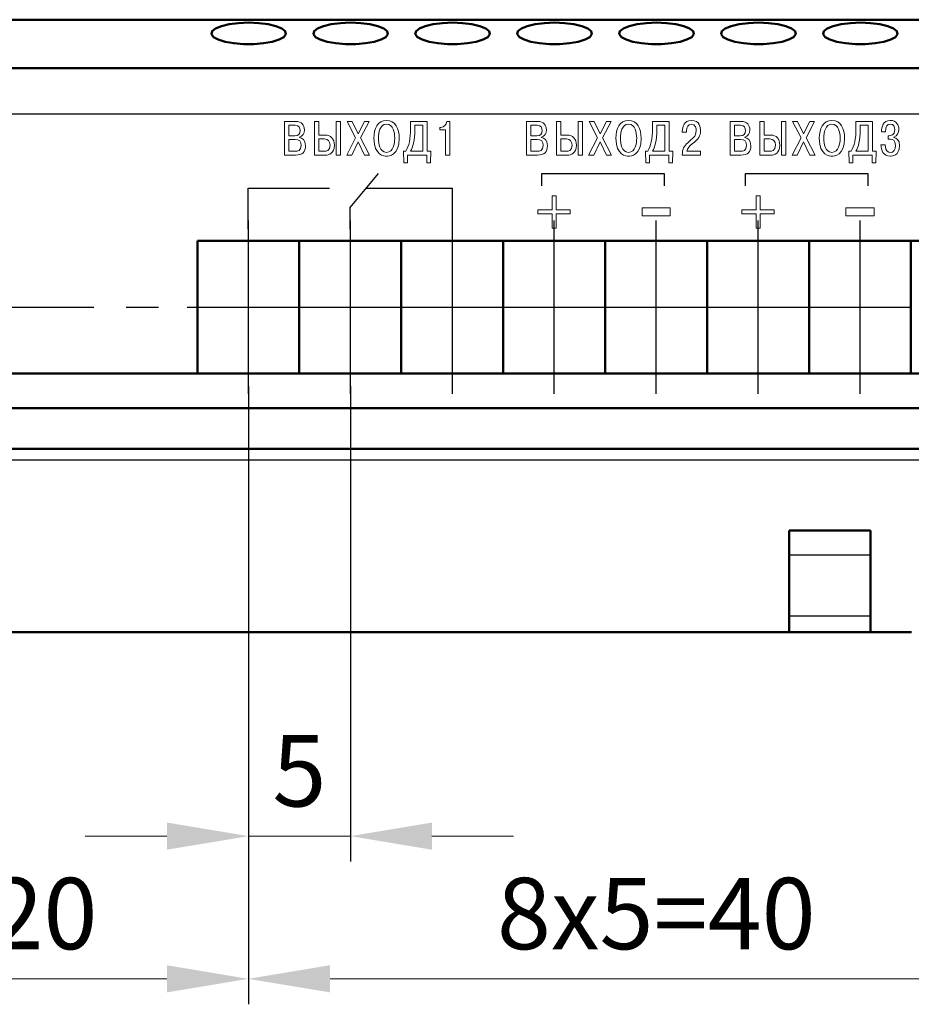
# Model space of a CAD drawing. Units: millimetres. Extents: x -174 to 420, y 0 to 420.
# Drawn here: x -84 to -40, y 293 to 341 of the extents above; entities that cross this region are included whole.
import ezdxf
from ezdxf.lldxf.tags import DXFTag

# ---------------------------------------------------------------- set-up
doc = ezdxf.new("R2010")
doc.units = ezdxf.units.MM
doc.linetypes.add('осевая2', pattern=[28.575, 19.05, -3.175, 3.175, -3.175])
doc.layers.add('axis', color=1, linetype='осевая2')
doc.layers.add('text', color=7, linetype='Continuous')
for name, color, linetype, lineweight in [('help', 4, 'New Line1', 15), ('main', 5, 'Continuous', 50), ('size', 7, 'Continuous', 13)]:
    doc.layers.add(name, color=color, linetype=linetype, lineweight=lineweight)
doc.styles.add('GOST', font='GOST.shx', dxfattribs={"width": 0.8, "oblique": 15, "height": 3.5})
tags = doc.linetypes.add('New Line1', pattern=[0.8, 0.5, -0.3]).pattern_tags.tags
tags[6:7] = [DXFTag(74, 4), DXFTag(75, 0), DXFTag(340, '0'), DXFTag(46, 1.0), DXFTag(50, 0.0), DXFTag(44, 0.0), DXFTag(45, 0.0)]
tags[4:5] = [DXFTag(74, 4), DXFTag(75, 0), DXFTag(340, '0'), DXFTag(46, 1.0), DXFTag(50, 0.0), DXFTag(44, 0.0), DXFTag(45, 0.0)]
doc.dimstyles.new('ISO-25', dxfattribs={"dimtxt": 3.5, "dimasz": 4, "dimexe": 1.25, "dimexo": 0.625, "dimgap": 1, "dimtad": 1, "dimdec": 1, "dimrnd": 0.5, "dimtxsty": 'GOST', "dimcen": 2.5, "dimclrd": 256, "dimclre": 256, "dimclrt": 256, "dimadec": 0, "dimazin": 2, "dimtfac": 1, "dimtdec": 1, "dimtmove": 0, "dimatfit": 1, "dimfxl": 1, "dimlwd": -1, "dimarcsym": 0})

# ---------------------------------------------------------------- blocks, each defined once
blk = doc.blocks.new('*D7')
at = {"layer": 'Defpoints', "color": 0}
for p in [(-72.738, 323.962), (-32.738, 322.962), (-72.738, 294.262)]:
    blk.add_point(p, dxfattribs=at)
at = {"layer": 'size', "lineweight": -2, "ltscale": 5}
for p, q in [((-72.738, 323.337), (-72.738, 293.012)), ((-32.738, 322.337), (-32.738, 293.012))]:
    blk.add_line(p, q, dxfattribs=at)
at = {"layer": 'size', "ltscale": 5}
blk.add_line((-36.738, 294.262), (-68.738, 294.262), dxfattribs=at)
at = {"layer": 'size'}
for points in [[(-68.738, 294.929), (-68.738, 293.596), (-72.738, 294.262)], [(-36.738, 293.596), (-36.738, 294.929), (-32.738, 294.262)]]:
    blk.add_solid(points, dxfattribs=at)
at = {"layer": 'size', "ltscale": 100, "insert": (-52.738, 297.012), "char_height": 3.5, "attachment_point": 5, "style": 'GOST'}
blk.add_mtext('8х5=40', dxfattribs=at)
blk = doc.blocks.new('*D15')
at = {"layer": 'Defpoints', "color": 0}
for p in [(-72.738, 323.962), (-67.738, 323.962), (-67.738, 301.262)]:
    blk.add_point(p, dxfattribs=at)
at = {"layer": 'size', "lineweight": -2, "ltscale": 5}
for p, q in [((-72.738, 323.337), (-72.738, 300.012)), ((-67.738, 323.337), (-67.738, 300.012))]:
    blk.add_line(p, q, dxfattribs=at)
at = {"layer": 'size', "ltscale": 5}
for p, q in [((-76.738, 301.262), (-80.738, 301.262)), ((-72.738, 301.262), (-67.738, 301.262)), ((-63.738, 301.262), (-59.738, 301.262))]:
    blk.add_line(p, q, dxfattribs=at)
at = {"layer": 'size'}
for points in [[(-76.738, 300.596), (-76.738, 301.929), (-72.738, 301.262)], [(-63.738, 301.929), (-63.738, 300.596), (-67.738, 301.262)]]:
    blk.add_solid(points, dxfattribs=at)
at = {"layer": 'size', "ltscale": 100, "insert": (-70.238, 304.012), "char_height": 3.5, "attachment_point": 5, "style": 'GOST'}
blk.add_mtext('5', dxfattribs=at)
blk = doc.blocks.new('*D61')
at = {"layer": 'Defpoints', "color": 0}
for p in [(-72.738, 323.962), (-92.843, 322.962), (-72.738, 294.262)]:
    blk.add_point(p, dxfattribs=at)
at = {"layer": 'size', "lineweight": -2, "ltscale": 0.4}
for p, q in [((-72.738, 323.337), (-72.738, 293.012)), ((-92.843, 322.337), (-92.843, 293.012))]:
    blk.add_line(p, q, dxfattribs=at)
at = {"layer": 'size', "ltscale": 0.4}
blk.add_line((-88.843, 294.262), (-76.738, 294.262), dxfattribs=at)
at = {"layer": 'size'}
for points in [[(-88.843, 294.929), (-88.843, 293.596), (-92.843, 294.262)], [(-76.738, 293.596), (-76.738, 294.929), (-72.738, 294.262)]]:
    blk.add_solid(points, dxfattribs=at)
at = {"layer": 'size', "ltscale": 100, "insert": (-82.791, 297.013), "char_height": 3.5, "attachment_point": 5, "style": 'GOST'}
blk.add_mtext('20', dxfattribs=at)

msp = doc.modelspace()

# ---------------------------------------------------------------- linework, layer by layer
at = {"layer": 'axis', "ltscale": 5}
for p, q in [((-72.738, 322.962), (-72.738, 331.462)), ((-67.738, 322.962), (-67.738, 331.462)), ((-62.738, 322.962), (-62.738, 331.462)), ((-57.738, 322.962), (-57.738, 331.462)), ((-52.738, 322.962), (-52.738, 331.462)), ((-47.738, 322.962), (-47.738, 331.462)), ((-42.738, 322.962), (-42.738, 331.462)), ((-70.249, 327.212), (-65.249, 327.212)), ((-65.238, 327.212), (-60.238, 327.212)), ((-60.238, 327.212), (-55.238, 327.212)), ((-55.238, 327.212), (-50.238, 327.212)), ((-50.238, 327.212), (-45.238, 327.212)), ((-45.238, 327.212), (-40.238, 327.212))]:
    msp.add_line(p, q, dxfattribs=at)
at = {"layer": 'axis', "ltscale": 0.5}
msp.add_line((-89.843, 327.212), (-75.738, 327.212), dxfattribs=at)
at = {"layer": 'axis'}
msp.add_line((-75.738, 327.212), (-70.249, 327.212), dxfattribs=at)
at = {"layer": 'help', "color": 4, "lineweight": 25, "ltscale": 7}
for p, q in [((-106.728, 336.694), (36.272, 336.694)), ((36.272, 319.709), (-106.728, 319.709))]:
    msp.add_line(p, q, dxfattribs=at)
at = {"layer": 'main'}
for p, q in [((-113.728, 341.312), (43.272, 341.312)), ((-113.728, 338.942), (43.272, 338.942)), ((-75.228, 330.462), (-75.228, 323.962)), ((-30.249, 330.462), (-75.228, 330.462)), ((-70.249, 330.462), (-70.249, 323.962)), ((-65.249, 330.462), (-65.249, 323.962)), ((-60.249, 330.462), (-60.249, 323.962)), ((-55.249, 330.462), (-55.249, 327.262)), ((-50.249, 330.462), (-50.249, 327.262)), ((-45.249, 330.462), (-45.249, 327.262)), ((-40.249, 330.462), (-40.249, 327.262)), ((-55.249, 329.64), (-55.249, 323.962)), ((-50.249, 329.64), (-50.249, 323.962)), ((-45.249, 329.64), (-45.249, 323.962)), ((-40.249, 329.64), (-40.249, 323.962)), ((39.708, 323.962), (-110.292, 323.962)), ((-110.292, 322.262), (39.708, 322.262)), ((43.272, 320.262), (-113.728, 320.262)), ((-42.228, 316.262), (-46.228, 316.262)), ((-46.228, 316.262), (-46.228, 311.262)), ((-42.228, 311.262), (-42.228, 316.262)), ((-46.228, 311.262), (-113.728, 311.262)), ((-42.228, 311.262), (-46.228, 311.262)), ((-40.228, 311.262), (-42.228, 311.262))]:
    msp.add_line(p, q, dxfattribs=at)
at = {"layer": 'main', "linetype": 'New Line1', "lineweight": 25, "ltscale": 5}
for p, q in [((-46.228, 315.062), (-42.228, 315.062)), ((-46.228, 312.062), (-42.228, 312.062))]:
    msp.add_line(p, q, dxfattribs=at)
at = {"layer": 'main', "flags": 128}
for points in [[(-72.728, 341.17), (-72.234, 341.15), (-71.777, 341.093), (-71.39, 341.002), (-71.103, 340.884), (-70.936, 340.748), (-70.902, 340.604), (-71.003, 340.462), (-71.233, 340.334), (-71.573, 340.229), (-71.999, 340.154), (-72.479, 340.115), (-72.977, 340.115), (-73.457, 340.154), (-73.883, 340.229), (-74.223, 340.334), (-74.452, 340.462), (-74.554, 340.604), (-74.52, 340.748), (-74.353, 340.884), (-74.065, 341.002), (-73.679, 341.093), (-73.222, 341.15), (-72.728, 341.17)], [(-67.728, 341.17), (-67.234, 341.15), (-66.777, 341.093), (-66.39, 341.002), (-66.103, 340.884), (-65.936, 340.748), (-65.902, 340.604), (-66.003, 340.462), (-66.233, 340.334), (-66.573, 340.229), (-66.999, 340.154), (-67.479, 340.115), (-67.977, 340.115), (-68.457, 340.154), (-68.883, 340.229), (-69.223, 340.334), (-69.452, 340.462), (-69.554, 340.604), (-69.52, 340.748), (-69.353, 340.884), (-69.065, 341.002), (-68.679, 341.093), (-68.222, 341.15), (-67.728, 341.17)], [(-62.728, 341.17), (-62.234, 341.15), (-61.777, 341.093), (-61.39, 341.002), (-61.103, 340.884), (-60.936, 340.748), (-60.902, 340.604), (-61.003, 340.462), (-61.233, 340.334), (-61.573, 340.229), (-61.999, 340.154), (-62.479, 340.115), (-62.977, 340.115), (-63.457, 340.154), (-63.883, 340.229), (-64.223, 340.334), (-64.452, 340.462), (-64.554, 340.604), (-64.52, 340.748), (-64.353, 340.884), (-64.065, 341.002), (-63.679, 341.093), (-63.222, 341.15), (-62.728, 341.17)], [(-57.728, 341.17), (-57.234, 341.15), (-56.777, 341.093), (-56.39, 341.002), (-56.103, 340.884), (-55.936, 340.748), (-55.902, 340.604), (-56.003, 340.462), (-56.233, 340.334), (-56.573, 340.229), (-56.999, 340.154), (-57.479, 340.115), (-57.977, 340.115), (-58.457, 340.154), (-58.883, 340.229), (-59.223, 340.334), (-59.452, 340.462), (-59.554, 340.604), (-59.52, 340.748), (-59.353, 340.884), (-59.065, 341.002), (-58.679, 341.093), (-58.222, 341.15), (-57.728, 341.17)], [(-52.728, 341.17), (-52.234, 341.15), (-51.777, 341.093), (-51.39, 341.002), (-51.103, 340.884), (-50.936, 340.748), (-50.902, 340.604), (-51.003, 340.462), (-51.233, 340.334), (-51.573, 340.229), (-51.999, 340.154), (-52.479, 340.115), (-52.977, 340.115), (-53.457, 340.154), (-53.883, 340.229), (-54.223, 340.334), (-54.452, 340.462), (-54.554, 340.604), (-54.52, 340.748), (-54.353, 340.884), (-54.065, 341.002), (-53.679, 341.093), (-53.222, 341.15), (-52.728, 341.17)], [(-47.728, 341.17), (-47.234, 341.15), (-46.777, 341.093), (-46.39, 341.002), (-46.103, 340.884), (-45.936, 340.748), (-45.902, 340.604), (-46.003, 340.462), (-46.233, 340.334), (-46.573, 340.229), (-46.999, 340.154), (-47.479, 340.115), (-47.977, 340.115), (-48.457, 340.154), (-48.883, 340.229), (-49.223, 340.334), (-49.452, 340.462), (-49.554, 340.604), (-49.52, 340.748), (-49.353, 340.884), (-49.065, 341.002), (-48.679, 341.093), (-48.222, 341.15), (-47.728, 341.17)], [(-42.728, 341.17), (-42.234, 341.15), (-41.777, 341.093), (-41.39, 341.002), (-41.103, 340.884), (-40.936, 340.748), (-40.902, 340.604), (-41.003, 340.462), (-41.233, 340.334), (-41.573, 340.229), (-41.999, 340.154), (-42.479, 340.115), (-42.977, 340.115), (-43.457, 340.154), (-43.883, 340.229), (-44.223, 340.334), (-44.452, 340.462), (-44.554, 340.604), (-44.52, 340.748), (-44.353, 340.884), (-44.065, 341.002), (-43.679, 341.093), (-43.222, 341.15), (-42.728, 341.17)]]:
    msp.add_lwpolyline(points, dxfattribs=at)
at = {"layer": 'text', "color": 7, "lineweight": 9}
for points, knots in [([(-70.962, 336.323), (-70.962, 336.323), (-70.962, 334.668), (-70.962, 334.668), (-70.962, 334.668), (-70.962, 334.668), (-70.432, 334.668), (-70.432, 334.668), (-70.432, 334.668), (-70.092, 334.668), (-69.94, 334.836), (-69.94, 335.129), (-69.94, 335.129), (-69.94, 335.425), (-70.12, 335.517), (-70.238, 335.538), (-70.238, 335.538), (-70.238, 335.538), (-70.238, 335.55), (-70.238, 335.55), (-70.238, 335.55), (-70.08, 335.59), (-69.992, 335.739), (-69.992, 335.902), (-69.992, 335.902), (-69.992, 336.15), (-70.127, 336.323), (-70.413, 336.323), (-70.413, 336.323), (-70.413, 336.323), (-70.962, 336.323), (-70.962, 336.323)], [0, 0, 0, 0, 0.111111, 0.111111, 0.111111, 0.111111, 0.222222, 0.222222, 0.222222, 0.222222, 0.333333, 0.333333, 0.333333, 0.333333, 0.444444, 0.444444, 0.444444, 0.444444, 0.555556, 0.555556, 0.555556, 0.555556, 0.666667, 0.666667, 0.666667, 0.666667, 0.777778, 0.777778, 0.777778, 0.777778, 1, 1, 1, 1]), ([(-69.29, 336.323), (-69.29, 336.323), (-69.5, 336.323), (-69.5, 336.323), (-69.5, 336.323), (-69.5, 336.323), (-69.5, 334.668), (-69.5, 334.668), (-69.5, 334.668), (-69.5, 334.668), (-68.971, 334.668), (-68.971, 334.668), (-68.971, 334.668), (-68.779, 334.668), (-68.524, 334.751), (-68.524, 335.153), (-68.524, 335.153), (-68.524, 335.467), (-68.692, 335.649), (-68.971, 335.649), (-68.971, 335.649), (-68.971, 335.649), (-69.29, 335.649), (-69.29, 335.649), (-69.29, 335.649), (-69.29, 335.649), (-69.29, 336.323), (-69.29, 336.323)], [0, 0, 0, 0, 0.125, 0.125, 0.125, 0.125, 0.25, 0.25, 0.25, 0.25, 0.375, 0.375, 0.375, 0.375, 0.5, 0.5, 0.5, 0.5, 0.625, 0.625, 0.625, 0.625, 0.75, 0.75, 0.75, 0.75, 1, 1, 1, 1]), ([(-68.434, 336.323), (-68.434, 336.323), (-68.434, 334.668), (-68.434, 334.668), (-68.434, 334.668), (-68.434, 334.668), (-68.224, 334.668), (-68.224, 334.668), (-68.224, 334.668), (-68.224, 334.668), (-68.224, 336.323), (-68.224, 336.323), (-68.224, 336.323), (-68.224, 336.323), (-68.434, 336.323), (-68.434, 336.323)], [0, 0, 0, 0, 0.2, 0.2, 0.2, 0.2, 0.4, 0.4, 0.4, 0.4, 0.6, 0.6, 0.6, 0.6, 1, 1, 1, 1]), ([(-67.354, 335.711), (-67.354, 335.711), (-67.651, 336.323), (-67.651, 336.323), (-67.651, 336.323), (-67.651, 336.323), (-67.9, 336.323), (-67.9, 336.323), (-67.9, 336.323), (-67.9, 336.323), (-67.481, 335.514), (-67.481, 335.514), (-67.481, 335.514), (-67.481, 335.514), (-67.921, 334.668), (-67.921, 334.668), (-67.921, 334.668), (-67.921, 334.668), (-67.668, 334.668), (-67.668, 334.668), (-67.668, 334.668), (-67.668, 334.668), (-67.356, 335.318), (-67.356, 335.318), (-67.356, 335.318), (-67.356, 335.318), (-67.046, 334.668), (-67.046, 334.668), (-67.046, 334.668), (-67.046, 334.668), (-66.794, 334.668), (-66.794, 334.668), (-66.794, 334.668), (-66.794, 334.668), (-67.235, 335.519), (-67.235, 335.519), (-67.235, 335.519), (-67.235, 335.519), (-66.822, 336.323), (-66.822, 336.323), (-66.822, 336.323), (-66.822, 336.323), (-67.051, 336.323), (-67.051, 336.323), (-67.051, 336.323), (-67.051, 336.323), (-67.354, 335.711), (-67.354, 335.711)], [0, 0, 0, 0, 0.076923, 0.076923, 0.076923, 0.076923, 0.153846, 0.153846, 0.153846, 0.153846, 0.230769, 0.230769, 0.230769, 0.230769, 0.307692, 0.307692, 0.307692, 0.307692, 0.384615, 0.384615, 0.384615, 0.384615, 0.461538, 0.461538, 0.461538, 0.461538, 0.538462, 0.538462, 0.538462, 0.538462, 0.615385, 0.615385, 0.615385, 0.615385, 0.692308, 0.692308, 0.692308, 0.692308, 0.769231, 0.769231, 0.769231, 0.769231, 0.846154, 0.846154, 0.846154, 0.846154, 1, 1, 1, 1]), ([(-66.585, 335.496), (-66.585, 334.635), (-66.065, 334.618), (-65.966, 334.618), (-65.966, 334.618), (-65.866, 334.618), (-65.346, 334.635), (-65.346, 335.496), (-65.346, 335.496), (-65.346, 335.963), (-65.526, 336.372), (-65.966, 336.372), (-65.966, 336.372), (-66.405, 336.372), (-66.585, 335.963), (-66.585, 335.496)], [0, 0, 0, 0, 0.2, 0.2, 0.2, 0.2, 0.4, 0.4, 0.4, 0.4, 0.6, 0.6, 0.6, 0.6, 1, 1, 1, 1]), ([(-66.365, 335.496), (-66.365, 335.784), (-66.29, 336.186), (-65.966, 336.186), (-65.966, 336.186), (-65.642, 336.186), (-65.566, 335.784), (-65.566, 335.496), (-65.566, 335.496), (-65.566, 335.233), (-65.628, 334.805), (-65.966, 334.805), (-65.966, 334.805), (-66.304, 334.805), (-66.365, 335.233), (-66.365, 335.496)], [0, 0, 0, 0, 0.2, 0.2, 0.2, 0.2, 0.4, 0.4, 0.4, 0.4, 0.6, 0.6, 0.6, 0.6, 1, 1, 1, 1]), ([(-65.138, 334.855), (-65.138, 334.855), (-65.124, 334.294), (-65.124, 334.294), (-65.124, 334.294), (-65.124, 334.294), (-64.935, 334.294), (-64.935, 334.294), (-64.935, 334.294), (-64.935, 334.294), (-64.935, 334.668), (-64.935, 334.668), (-64.935, 334.668), (-64.935, 334.668), (-63.996, 334.668), (-63.996, 334.668), (-63.996, 334.668), (-63.996, 334.668), (-63.996, 334.294), (-63.996, 334.294), (-63.996, 334.294), (-63.996, 334.294), (-63.807, 334.294), (-63.807, 334.294), (-63.807, 334.294), (-63.807, 334.294), (-63.793, 334.855), (-63.793, 334.855), (-63.793, 334.855), (-63.793, 334.855), (-63.975, 334.855), (-63.975, 334.855), (-63.975, 334.855), (-63.975, 334.855), (-63.975, 336.323), (-63.975, 336.323), (-63.975, 336.323), (-63.975, 336.323), (-64.786, 336.323), (-64.786, 336.323), (-64.786, 336.323), (-64.786, 336.323), (-64.786, 335.982), (-64.786, 335.982), (-64.786, 335.982), (-64.786, 335.46), (-64.871, 335.129), (-65.02, 334.855), (-65.02, 334.855), (-65.02, 334.855), (-65.138, 334.855), (-65.138, 334.855)], [0, 0, 0, 0, 0.071429, 0.071429, 0.071429, 0.071429, 0.142857, 0.142857, 0.142857, 0.142857, 0.214286, 0.214286, 0.214286, 0.214286, 0.285714, 0.285714, 0.285714, 0.285714, 0.357143, 0.357143, 0.357143, 0.357143, 0.428571, 0.428571, 0.428571, 0.428571, 0.5, 0.5, 0.5, 0.5, 0.571429, 0.571429, 0.571429, 0.571429, 0.642857, 0.642857, 0.642857, 0.642857, 0.714286, 0.714286, 0.714286, 0.714286, 0.785714, 0.785714, 0.785714, 0.785714, 0.857143, 0.857143, 0.857143, 0.857143, 1, 1, 1, 1]), ([(-63.355, 335.911), (-63.355, 335.911), (-63.067, 335.911), (-63.067, 335.911), (-63.067, 335.911), (-63.067, 335.911), (-63.067, 334.668), (-63.067, 334.668), (-63.067, 334.668), (-63.067, 334.668), (-62.857, 334.668), (-62.857, 334.668), (-62.857, 334.668), (-62.857, 334.668), (-62.857, 336.323), (-62.857, 336.323), (-62.857, 336.323), (-62.857, 336.323), (-63.017, 336.323), (-63.017, 336.323), (-63.017, 336.323), (-63.032, 336.162), (-63.143, 336.027), (-63.296, 336.027), (-63.296, 336.027), (-63.296, 336.027), (-63.355, 336.027), (-63.355, 336.027), (-63.355, 336.027), (-63.355, 336.027), (-63.355, 335.911), (-63.355, 335.911)], [0, 0, 0, 0, 0.111111, 0.111111, 0.111111, 0.111111, 0.222222, 0.222222, 0.222222, 0.222222, 0.333333, 0.333333, 0.333333, 0.333333, 0.444444, 0.444444, 0.444444, 0.444444, 0.555556, 0.555556, 0.555556, 0.555556, 0.666667, 0.666667, 0.666667, 0.666667, 0.777778, 0.777778, 0.777778, 0.777778, 1, 1, 1, 1]), ([(-59.096, 336.323), (-59.096, 336.323), (-59.096, 334.668), (-59.096, 334.668), (-59.096, 334.668), (-59.096, 334.668), (-58.566, 334.668), (-58.566, 334.668), (-58.566, 334.668), (-58.226, 334.668), (-58.074, 334.836), (-58.074, 335.129), (-58.074, 335.129), (-58.074, 335.425), (-58.254, 335.517), (-58.372, 335.538), (-58.372, 335.538), (-58.372, 335.538), (-58.372, 335.55), (-58.372, 335.55), (-58.372, 335.55), (-58.214, 335.59), (-58.126, 335.739), (-58.126, 335.902), (-58.126, 335.902), (-58.126, 336.15), (-58.261, 336.323), (-58.547, 336.323), (-58.547, 336.323), (-58.547, 336.323), (-59.096, 336.323), (-59.096, 336.323)], [0, 0, 0, 0, 0.111111, 0.111111, 0.111111, 0.111111, 0.222222, 0.222222, 0.222222, 0.222222, 0.333333, 0.333333, 0.333333, 0.333333, 0.444444, 0.444444, 0.444444, 0.444444, 0.555556, 0.555556, 0.555556, 0.555556, 0.666667, 0.666667, 0.666667, 0.666667, 0.777778, 0.777778, 0.777778, 0.777778, 1, 1, 1, 1]), ([(-57.424, 336.323), (-57.424, 336.323), (-57.634, 336.323), (-57.634, 336.323), (-57.634, 336.323), (-57.634, 336.323), (-57.634, 334.668), (-57.634, 334.668), (-57.634, 334.668), (-57.634, 334.668), (-57.105, 334.668), (-57.105, 334.668), (-57.105, 334.668), (-56.913, 334.668), (-56.658, 334.751), (-56.658, 335.153), (-56.658, 335.153), (-56.658, 335.467), (-56.826, 335.649), (-57.105, 335.649), (-57.105, 335.649), (-57.105, 335.649), (-57.424, 335.649), (-57.424, 335.649), (-57.424, 335.649), (-57.424, 335.649), (-57.424, 336.323), (-57.424, 336.323)], [0, 0, 0, 0, 0.125, 0.125, 0.125, 0.125, 0.25, 0.25, 0.25, 0.25, 0.375, 0.375, 0.375, 0.375, 0.5, 0.5, 0.5, 0.5, 0.625, 0.625, 0.625, 0.625, 0.75, 0.75, 0.75, 0.75, 1, 1, 1, 1]), ([(-56.568, 336.323), (-56.568, 336.323), (-56.568, 334.668), (-56.568, 334.668), (-56.568, 334.668), (-56.568, 334.668), (-56.358, 334.668), (-56.358, 334.668), (-56.358, 334.668), (-56.358, 334.668), (-56.358, 336.323), (-56.358, 336.323), (-56.358, 336.323), (-56.358, 336.323), (-56.568, 336.323), (-56.568, 336.323)], [0, 0, 0, 0, 0.2, 0.2, 0.2, 0.2, 0.4, 0.4, 0.4, 0.4, 0.6, 0.6, 0.6, 0.6, 1, 1, 1, 1]), ([(-55.488, 335.711), (-55.488, 335.711), (-55.785, 336.323), (-55.785, 336.323), (-55.785, 336.323), (-55.785, 336.323), (-56.034, 336.323), (-56.034, 336.323), (-56.034, 336.323), (-56.034, 336.323), (-55.615, 335.514), (-55.615, 335.514), (-55.615, 335.514), (-55.615, 335.514), (-56.055, 334.668), (-56.055, 334.668), (-56.055, 334.668), (-56.055, 334.668), (-55.802, 334.668), (-55.802, 334.668), (-55.802, 334.668), (-55.802, 334.668), (-55.49, 335.318), (-55.49, 335.318), (-55.49, 335.318), (-55.49, 335.318), (-55.18, 334.668), (-55.18, 334.668), (-55.18, 334.668), (-55.18, 334.668), (-54.928, 334.668), (-54.928, 334.668), (-54.928, 334.668), (-54.928, 334.668), (-55.369, 335.519), (-55.369, 335.519), (-55.369, 335.519), (-55.369, 335.519), (-54.956, 336.323), (-54.956, 336.323), (-54.956, 336.323), (-54.956, 336.323), (-55.185, 336.323), (-55.185, 336.323), (-55.185, 336.323), (-55.185, 336.323), (-55.488, 335.711), (-55.488, 335.711)], [0, 0, 0, 0, 0.076923, 0.076923, 0.076923, 0.076923, 0.153846, 0.153846, 0.153846, 0.153846, 0.230769, 0.230769, 0.230769, 0.230769, 0.307692, 0.307692, 0.307692, 0.307692, 0.384615, 0.384615, 0.384615, 0.384615, 0.461538, 0.461538, 0.461538, 0.461538, 0.538462, 0.538462, 0.538462, 0.538462, 0.615385, 0.615385, 0.615385, 0.615385, 0.692308, 0.692308, 0.692308, 0.692308, 0.769231, 0.769231, 0.769231, 0.769231, 0.846154, 0.846154, 0.846154, 0.846154, 1, 1, 1, 1]), ([(-54.719, 335.496), (-54.719, 334.635), (-54.199, 334.618), (-54.1, 334.618), (-54.1, 334.618), (-54, 334.618), (-53.48, 334.635), (-53.48, 335.496), (-53.48, 335.496), (-53.48, 335.963), (-53.66, 336.372), (-54.1, 336.372), (-54.1, 336.372), (-54.539, 336.372), (-54.719, 335.963), (-54.719, 335.496)], [0, 0, 0, 0, 0.2, 0.2, 0.2, 0.2, 0.4, 0.4, 0.4, 0.4, 0.6, 0.6, 0.6, 0.6, 1, 1, 1, 1]), ([(-54.499, 335.496), (-54.499, 335.784), (-54.424, 336.186), (-54.1, 336.186), (-54.1, 336.186), (-53.776, 336.186), (-53.7, 335.784), (-53.7, 335.496), (-53.7, 335.496), (-53.7, 335.233), (-53.762, 334.805), (-54.1, 334.805), (-54.1, 334.805), (-54.438, 334.805), (-54.499, 335.233), (-54.499, 335.496)], [0, 0, 0, 0, 0.2, 0.2, 0.2, 0.2, 0.4, 0.4, 0.4, 0.4, 0.6, 0.6, 0.6, 0.6, 1, 1, 1, 1]), ([(-53.272, 334.855), (-53.272, 334.855), (-53.258, 334.294), (-53.258, 334.294), (-53.258, 334.294), (-53.258, 334.294), (-53.069, 334.294), (-53.069, 334.294), (-53.069, 334.294), (-53.069, 334.294), (-53.069, 334.668), (-53.069, 334.668), (-53.069, 334.668), (-53.069, 334.668), (-52.13, 334.668), (-52.13, 334.668), (-52.13, 334.668), (-52.13, 334.668), (-52.13, 334.294), (-52.13, 334.294), (-52.13, 334.294), (-52.13, 334.294), (-51.941, 334.294), (-51.941, 334.294), (-51.941, 334.294), (-51.941, 334.294), (-51.927, 334.855), (-51.927, 334.855), (-51.927, 334.855), (-51.927, 334.855), (-52.109, 334.855), (-52.109, 334.855), (-52.109, 334.855), (-52.109, 334.855), (-52.109, 336.323), (-52.109, 336.323), (-52.109, 336.323), (-52.109, 336.323), (-52.92, 336.323), (-52.92, 336.323), (-52.92, 336.323), (-52.92, 336.323), (-52.92, 335.982), (-52.92, 335.982), (-52.92, 335.982), (-52.92, 335.46), (-53.005, 335.129), (-53.154, 334.855), (-53.154, 334.855), (-53.154, 334.855), (-53.272, 334.855), (-53.272, 334.855)], [0, 0, 0, 0, 0.071429, 0.071429, 0.071429, 0.071429, 0.142857, 0.142857, 0.142857, 0.142857, 0.214286, 0.214286, 0.214286, 0.214286, 0.285714, 0.285714, 0.285714, 0.285714, 0.357143, 0.357143, 0.357143, 0.357143, 0.428571, 0.428571, 0.428571, 0.428571, 0.5, 0.5, 0.5, 0.5, 0.571429, 0.571429, 0.571429, 0.571429, 0.642857, 0.642857, 0.642857, 0.642857, 0.714286, 0.714286, 0.714286, 0.714286, 0.785714, 0.785714, 0.785714, 0.785714, 0.857143, 0.857143, 0.857143, 0.857143, 1, 1, 1, 1]), ([(-50.575, 334.855), (-50.575, 334.855), (-51.239, 334.855), (-51.239, 334.855), (-51.239, 334.855), (-51.208, 335.013), (-51.104, 335.115), (-50.981, 335.217), (-50.981, 335.217), (-50.655, 335.488), (-50.57, 335.585), (-50.57, 335.871), (-50.57, 335.871), (-50.57, 335.999), (-50.598, 336.372), (-51.01, 336.372), (-51.01, 336.372), (-51.39, 336.372), (-51.461, 336.039), (-51.461, 335.845), (-51.461, 335.845), (-51.461, 335.845), (-51.461, 335.796), (-51.461, 335.796), (-51.461, 335.796), (-51.461, 335.796), (-51.255, 335.796), (-51.255, 335.796), (-51.255, 335.796), (-51.255, 335.796), (-51.255, 335.867), (-51.255, 335.867), (-51.255, 335.867), (-51.255, 336.025), (-51.184, 336.186), (-51.017, 336.186), (-51.017, 336.186), (-50.804, 336.186), (-50.783, 335.954), (-50.783, 335.869), (-50.783, 335.869), (-50.783, 335.569), (-50.972, 335.491), (-51.194, 335.278), (-51.194, 335.278), (-51.376, 335.103), (-51.463, 334.985), (-51.466, 334.668), (-51.466, 334.668), (-51.466, 334.668), (-50.575, 334.668), (-50.575, 334.668), (-50.575, 334.668), (-50.575, 334.668), (-50.575, 334.855), (-50.575, 334.855)], [0, 0, 0, 0, 0.066667, 0.066667, 0.066667, 0.066667, 0.133333, 0.133333, 0.133333, 0.133333, 0.2, 0.2, 0.2, 0.2, 0.266667, 0.266667, 0.266667, 0.266667, 0.333333, 0.333333, 0.333333, 0.333333, 0.4, 0.4, 0.4, 0.4, 0.466667, 0.466667, 0.466667, 0.466667, 0.533333, 0.533333, 0.533333, 0.533333, 0.6, 0.6, 0.6, 0.6, 0.666667, 0.666667, 0.666667, 0.666667, 0.733333, 0.733333, 0.733333, 0.733333, 0.8, 0.8, 0.8, 0.8, 0.866667, 0.866667, 0.866667, 0.866667, 1, 1, 1, 1]), ([(-49.121, 336.323), (-49.121, 336.323), (-49.121, 334.668), (-49.121, 334.668), (-49.121, 334.668), (-49.121, 334.668), (-48.591, 334.668), (-48.591, 334.668), (-48.591, 334.668), (-48.251, 334.668), (-48.099, 334.836), (-48.099, 335.129), (-48.099, 335.129), (-48.099, 335.425), (-48.279, 335.517), (-48.397, 335.538), (-48.397, 335.538), (-48.397, 335.538), (-48.397, 335.55), (-48.397, 335.55), (-48.397, 335.55), (-48.239, 335.59), (-48.151, 335.739), (-48.151, 335.902), (-48.151, 335.902), (-48.151, 336.15), (-48.286, 336.323), (-48.572, 336.323), (-48.572, 336.323), (-48.572, 336.323), (-49.121, 336.323), (-49.121, 336.323)], [0, 0, 0, 0, 0.111111, 0.111111, 0.111111, 0.111111, 0.222222, 0.222222, 0.222222, 0.222222, 0.333333, 0.333333, 0.333333, 0.333333, 0.444444, 0.444444, 0.444444, 0.444444, 0.555556, 0.555556, 0.555556, 0.555556, 0.666667, 0.666667, 0.666667, 0.666667, 0.777778, 0.777778, 0.777778, 0.777778, 1, 1, 1, 1]), ([(-47.449, 336.323), (-47.449, 336.323), (-47.659, 336.323), (-47.659, 336.323), (-47.659, 336.323), (-47.659, 336.323), (-47.659, 334.668), (-47.659, 334.668), (-47.659, 334.668), (-47.659, 334.668), (-47.13, 334.668), (-47.13, 334.668), (-47.13, 334.668), (-46.938, 334.668), (-46.683, 334.751), (-46.683, 335.153), (-46.683, 335.153), (-46.683, 335.467), (-46.851, 335.649), (-47.13, 335.649), (-47.13, 335.649), (-47.13, 335.649), (-47.449, 335.649), (-47.449, 335.649), (-47.449, 335.649), (-47.449, 335.649), (-47.449, 336.323), (-47.449, 336.323)], [0, 0, 0, 0, 0.125, 0.125, 0.125, 0.125, 0.25, 0.25, 0.25, 0.25, 0.375, 0.375, 0.375, 0.375, 0.5, 0.5, 0.5, 0.5, 0.625, 0.625, 0.625, 0.625, 0.75, 0.75, 0.75, 0.75, 1, 1, 1, 1]), ([(-46.593, 336.323), (-46.593, 336.323), (-46.593, 334.668), (-46.593, 334.668), (-46.593, 334.668), (-46.593, 334.668), (-46.383, 334.668), (-46.383, 334.668), (-46.383, 334.668), (-46.383, 334.668), (-46.383, 336.323), (-46.383, 336.323), (-46.383, 336.323), (-46.383, 336.323), (-46.593, 336.323), (-46.593, 336.323)], [0, 0, 0, 0, 0.2, 0.2, 0.2, 0.2, 0.4, 0.4, 0.4, 0.4, 0.6, 0.6, 0.6, 0.6, 1, 1, 1, 1]), ([(-45.513, 335.711), (-45.513, 335.711), (-45.81, 336.323), (-45.81, 336.323), (-45.81, 336.323), (-45.81, 336.323), (-46.059, 336.323), (-46.059, 336.323), (-46.059, 336.323), (-46.059, 336.323), (-45.64, 335.514), (-45.64, 335.514), (-45.64, 335.514), (-45.64, 335.514), (-46.08, 334.668), (-46.08, 334.668), (-46.08, 334.668), (-46.08, 334.668), (-45.827, 334.668), (-45.827, 334.668), (-45.827, 334.668), (-45.827, 334.668), (-45.515, 335.318), (-45.515, 335.318), (-45.515, 335.318), (-45.515, 335.318), (-45.205, 334.668), (-45.205, 334.668), (-45.205, 334.668), (-45.205, 334.668), (-44.953, 334.668), (-44.953, 334.668), (-44.953, 334.668), (-44.953, 334.668), (-45.394, 335.519), (-45.394, 335.519), (-45.394, 335.519), (-45.394, 335.519), (-44.981, 336.323), (-44.981, 336.323), (-44.981, 336.323), (-44.981, 336.323), (-45.21, 336.323), (-45.21, 336.323), (-45.21, 336.323), (-45.21, 336.323), (-45.513, 335.711), (-45.513, 335.711)], [0, 0, 0, 0, 0.076923, 0.076923, 0.076923, 0.076923, 0.153846, 0.153846, 0.153846, 0.153846, 0.230769, 0.230769, 0.230769, 0.230769, 0.307692, 0.307692, 0.307692, 0.307692, 0.384615, 0.384615, 0.384615, 0.384615, 0.461538, 0.461538, 0.461538, 0.461538, 0.538462, 0.538462, 0.538462, 0.538462, 0.615385, 0.615385, 0.615385, 0.615385, 0.692308, 0.692308, 0.692308, 0.692308, 0.769231, 0.769231, 0.769231, 0.769231, 0.846154, 0.846154, 0.846154, 0.846154, 1, 1, 1, 1]), ([(-44.744, 335.496), (-44.744, 334.635), (-44.224, 334.618), (-44.125, 334.618), (-44.125, 334.618), (-44.025, 334.618), (-43.505, 334.635), (-43.505, 335.496), (-43.505, 335.496), (-43.505, 335.963), (-43.685, 336.372), (-44.125, 336.372), (-44.125, 336.372), (-44.564, 336.372), (-44.744, 335.963), (-44.744, 335.496)], [0, 0, 0, 0, 0.2, 0.2, 0.2, 0.2, 0.4, 0.4, 0.4, 0.4, 0.6, 0.6, 0.6, 0.6, 1, 1, 1, 1]), ([(-44.524, 335.496), (-44.524, 335.784), (-44.449, 336.186), (-44.125, 336.186), (-44.125, 336.186), (-43.801, 336.186), (-43.725, 335.784), (-43.725, 335.496), (-43.725, 335.496), (-43.725, 335.233), (-43.787, 334.805), (-44.125, 334.805), (-44.125, 334.805), (-44.463, 334.805), (-44.524, 335.233), (-44.524, 335.496)], [0, 0, 0, 0, 0.2, 0.2, 0.2, 0.2, 0.4, 0.4, 0.4, 0.4, 0.6, 0.6, 0.6, 0.6, 1, 1, 1, 1]), ([(-43.297, 334.855), (-43.297, 334.855), (-43.283, 334.294), (-43.283, 334.294), (-43.283, 334.294), (-43.283, 334.294), (-43.094, 334.294), (-43.094, 334.294), (-43.094, 334.294), (-43.094, 334.294), (-43.094, 334.668), (-43.094, 334.668), (-43.094, 334.668), (-43.094, 334.668), (-42.155, 334.668), (-42.155, 334.668), (-42.155, 334.668), (-42.155, 334.668), (-42.155, 334.294), (-42.155, 334.294), (-42.155, 334.294), (-42.155, 334.294), (-41.966, 334.294), (-41.966, 334.294), (-41.966, 334.294), (-41.966, 334.294), (-41.952, 334.855), (-41.952, 334.855), (-41.952, 334.855), (-41.952, 334.855), (-42.134, 334.855), (-42.134, 334.855), (-42.134, 334.855), (-42.134, 334.855), (-42.134, 336.323), (-42.134, 336.323), (-42.134, 336.323), (-42.134, 336.323), (-42.945, 336.323), (-42.945, 336.323), (-42.945, 336.323), (-42.945, 336.323), (-42.945, 335.982), (-42.945, 335.982), (-42.945, 335.982), (-42.945, 335.46), (-43.03, 335.129), (-43.179, 334.855), (-43.179, 334.855), (-43.179, 334.855), (-43.297, 334.855), (-43.297, 334.855)], [0, 0, 0, 0, 0.071429, 0.071429, 0.071429, 0.071429, 0.142857, 0.142857, 0.142857, 0.142857, 0.214286, 0.214286, 0.214286, 0.214286, 0.285714, 0.285714, 0.285714, 0.285714, 0.357143, 0.357143, 0.357143, 0.357143, 0.428571, 0.428571, 0.428571, 0.428571, 0.5, 0.5, 0.5, 0.5, 0.571429, 0.571429, 0.571429, 0.571429, 0.642857, 0.642857, 0.642857, 0.642857, 0.714286, 0.714286, 0.714286, 0.714286, 0.785714, 0.785714, 0.785714, 0.785714, 0.857143, 0.857143, 0.857143, 0.857143, 1, 1, 1, 1]), ([(-41.722, 335.172), (-41.715, 334.912), (-41.625, 334.618), (-41.261, 334.618), (-41.261, 334.618), (-41.193, 334.618), (-40.808, 334.63), (-40.808, 335.129), (-40.808, 335.129), (-40.808, 335.422), (-40.973, 335.517), (-41.087, 335.538), (-41.087, 335.538), (-41.087, 335.538), (-41.087, 335.557), (-41.087, 335.557), (-41.087, 335.557), (-40.921, 335.604), (-40.843, 335.763), (-40.843, 335.919), (-40.843, 335.919), (-40.843, 336.138), (-40.949, 336.372), (-41.264, 336.372), (-41.264, 336.372), (-41.623, 336.372), (-41.694, 336.051), (-41.692, 335.819), (-41.692, 335.819), (-41.692, 335.819), (-41.493, 335.819), (-41.493, 335.819), (-41.493, 335.819), (-41.491, 336.103), (-41.406, 336.195), (-41.269, 336.195), (-41.269, 336.195), (-41.091, 336.195), (-41.042, 336.032), (-41.042, 335.909), (-41.042, 335.909), (-41.042, 335.626), (-41.257, 335.623), (-41.318, 335.623), (-41.318, 335.623), (-41.318, 335.623), (-41.368, 335.623), (-41.368, 335.623), (-41.368, 335.623), (-41.368, 335.623), (-41.368, 335.444), (-41.368, 335.444), (-41.368, 335.444), (-41.368, 335.444), (-41.25, 335.444), (-41.25, 335.444), (-41.25, 335.444), (-41.165, 335.444), (-41.009, 335.42), (-41.009, 335.146), (-41.009, 335.146), (-41.009, 334.928), (-41.096, 334.796), (-41.273, 334.796), (-41.273, 334.796), (-41.344, 334.796), (-41.5, 334.829), (-41.519, 335.172), (-41.519, 335.172), (-41.519, 335.172), (-41.722, 335.172), (-41.722, 335.172)], [0, 0, 0, 0, 0.052632, 0.052632, 0.052632, 0.052632, 0.105263, 0.105263, 0.105263, 0.105263, 0.157895, 0.157895, 0.157895, 0.157895, 0.210526, 0.210526, 0.210526, 0.210526, 0.263158, 0.263158, 0.263158, 0.263158, 0.315789, 0.315789, 0.315789, 0.315789, 0.368421, 0.368421, 0.368421, 0.368421, 0.421053, 0.421053, 0.421053, 0.421053, 0.473684, 0.473684, 0.473684, 0.473684, 0.526316, 0.526316, 0.526316, 0.526316, 0.578947, 0.578947, 0.578947, 0.578947, 0.631579, 0.631579, 0.631579, 0.631579, 0.684211, 0.684211, 0.684211, 0.684211, 0.736842, 0.736842, 0.736842, 0.736842, 0.789474, 0.789474, 0.789474, 0.789474, 0.842105, 0.842105, 0.842105, 0.842105, 0.894737, 0.894737, 0.894737, 0.894737, 1, 1, 1, 1]), ([(-70.751, 336.136), (-70.751, 336.136), (-70.451, 336.136), (-70.451, 336.136), (-70.451, 336.136), (-70.243, 336.136), (-70.208, 335.992), (-70.208, 335.878), (-70.208, 335.878), (-70.208, 335.713), (-70.283, 335.621), (-70.458, 335.621), (-70.458, 335.621), (-70.458, 335.621), (-70.751, 335.621), (-70.751, 335.621), (-70.751, 335.621), (-70.751, 335.621), (-70.751, 336.136), (-70.751, 336.136)], [0, 0, 0, 0, 0.166667, 0.166667, 0.166667, 0.166667, 0.333333, 0.333333, 0.333333, 0.333333, 0.5, 0.5, 0.5, 0.5, 0.666667, 0.666667, 0.666667, 0.666667, 1, 1, 1, 1]), ([(-64.786, 334.855), (-64.675, 335.063), (-64.575, 335.366), (-64.575, 335.93), (-64.575, 335.93), (-64.575, 335.93), (-64.575, 336.136), (-64.575, 336.136), (-64.575, 336.136), (-64.575, 336.136), (-64.185, 336.136), (-64.185, 336.136), (-64.185, 336.136), (-64.185, 336.136), (-64.185, 334.855), (-64.185, 334.855), (-64.185, 334.855), (-64.185, 334.855), (-64.786, 334.855), (-64.786, 334.855)], [0, 0, 0, 0, 0.166667, 0.166667, 0.166667, 0.166667, 0.333333, 0.333333, 0.333333, 0.333333, 0.5, 0.5, 0.5, 0.5, 0.666667, 0.666667, 0.666667, 0.666667, 1, 1, 1, 1]), ([(-58.885, 336.136), (-58.885, 336.136), (-58.585, 336.136), (-58.585, 336.136), (-58.585, 336.136), (-58.377, 336.136), (-58.342, 335.992), (-58.342, 335.878), (-58.342, 335.878), (-58.342, 335.713), (-58.417, 335.621), (-58.592, 335.621), (-58.592, 335.621), (-58.592, 335.621), (-58.885, 335.621), (-58.885, 335.621), (-58.885, 335.621), (-58.885, 335.621), (-58.885, 336.136), (-58.885, 336.136)], [0, 0, 0, 0, 0.166667, 0.166667, 0.166667, 0.166667, 0.333333, 0.333333, 0.333333, 0.333333, 0.5, 0.5, 0.5, 0.5, 0.666667, 0.666667, 0.666667, 0.666667, 1, 1, 1, 1]), ([(-52.92, 334.855), (-52.809, 335.063), (-52.709, 335.366), (-52.709, 335.93), (-52.709, 335.93), (-52.709, 335.93), (-52.709, 336.136), (-52.709, 336.136), (-52.709, 336.136), (-52.709, 336.136), (-52.319, 336.136), (-52.319, 336.136), (-52.319, 336.136), (-52.319, 336.136), (-52.319, 334.855), (-52.319, 334.855), (-52.319, 334.855), (-52.319, 334.855), (-52.92, 334.855), (-52.92, 334.855)], [0, 0, 0, 0, 0.166667, 0.166667, 0.166667, 0.166667, 0.333333, 0.333333, 0.333333, 0.333333, 0.5, 0.5, 0.5, 0.5, 0.666667, 0.666667, 0.666667, 0.666667, 1, 1, 1, 1]), ([(-48.91, 336.136), (-48.91, 336.136), (-48.61, 336.136), (-48.61, 336.136), (-48.61, 336.136), (-48.402, 336.136), (-48.367, 335.992), (-48.367, 335.878), (-48.367, 335.878), (-48.367, 335.713), (-48.442, 335.621), (-48.617, 335.621), (-48.617, 335.621), (-48.617, 335.621), (-48.91, 335.621), (-48.91, 335.621), (-48.91, 335.621), (-48.91, 335.621), (-48.91, 336.136), (-48.91, 336.136)], [0, 0, 0, 0, 0.166667, 0.166667, 0.166667, 0.166667, 0.333333, 0.333333, 0.333333, 0.333333, 0.5, 0.5, 0.5, 0.5, 0.666667, 0.666667, 0.666667, 0.666667, 1, 1, 1, 1]), ([(-42.945, 334.855), (-42.834, 335.063), (-42.734, 335.366), (-42.734, 335.93), (-42.734, 335.93), (-42.734, 335.93), (-42.734, 336.136), (-42.734, 336.136), (-42.734, 336.136), (-42.734, 336.136), (-42.344, 336.136), (-42.344, 336.136), (-42.344, 336.136), (-42.344, 336.136), (-42.344, 334.855), (-42.344, 334.855), (-42.344, 334.855), (-42.344, 334.855), (-42.945, 334.855), (-42.945, 334.855)], [0, 0, 0, 0, 0.166667, 0.166667, 0.166667, 0.166667, 0.333333, 0.333333, 0.333333, 0.333333, 0.5, 0.5, 0.5, 0.5, 0.666667, 0.666667, 0.666667, 0.666667, 1, 1, 1, 1]), ([(-70.751, 335.434), (-70.751, 335.434), (-70.446, 335.434), (-70.446, 335.434), (-70.446, 335.434), (-70.245, 335.434), (-70.153, 335.351), (-70.153, 335.148), (-70.153, 335.148), (-70.153, 334.881), (-70.321, 334.855), (-70.446, 334.855), (-70.446, 334.855), (-70.446, 334.855), (-70.751, 334.855), (-70.751, 334.855), (-70.751, 334.855), (-70.751, 334.855), (-70.751, 335.434), (-70.751, 335.434)], [0, 0, 0, 0, 0.166667, 0.166667, 0.166667, 0.166667, 0.333333, 0.333333, 0.333333, 0.333333, 0.5, 0.5, 0.5, 0.5, 0.666667, 0.666667, 0.666667, 0.666667, 1, 1, 1, 1]), ([(-69.29, 335.462), (-69.29, 335.462), (-69.013, 335.462), (-69.013, 335.462), (-69.013, 335.462), (-68.836, 335.462), (-68.737, 335.351), (-68.737, 335.16), (-68.737, 335.16), (-68.737, 334.869), (-68.933, 334.855), (-68.997, 334.855), (-68.997, 334.855), (-68.997, 334.855), (-69.29, 334.855), (-69.29, 334.855), (-69.29, 334.855), (-69.29, 334.855), (-69.29, 335.462), (-69.29, 335.462)], [0, 0, 0, 0, 0.166667, 0.166667, 0.166667, 0.166667, 0.333333, 0.333333, 0.333333, 0.333333, 0.5, 0.5, 0.5, 0.5, 0.666667, 0.666667, 0.666667, 0.666667, 1, 1, 1, 1]), ([(-58.885, 335.434), (-58.885, 335.434), (-58.58, 335.434), (-58.58, 335.434), (-58.58, 335.434), (-58.379, 335.434), (-58.287, 335.351), (-58.287, 335.148), (-58.287, 335.148), (-58.287, 334.881), (-58.455, 334.855), (-58.58, 334.855), (-58.58, 334.855), (-58.58, 334.855), (-58.885, 334.855), (-58.885, 334.855), (-58.885, 334.855), (-58.885, 334.855), (-58.885, 335.434), (-58.885, 335.434)], [0, 0, 0, 0, 0.166667, 0.166667, 0.166667, 0.166667, 0.333333, 0.333333, 0.333333, 0.333333, 0.5, 0.5, 0.5, 0.5, 0.666667, 0.666667, 0.666667, 0.666667, 1, 1, 1, 1]), ([(-57.424, 335.462), (-57.424, 335.462), (-57.147, 335.462), (-57.147, 335.462), (-57.147, 335.462), (-56.97, 335.462), (-56.871, 335.351), (-56.871, 335.16), (-56.871, 335.16), (-56.871, 334.869), (-57.067, 334.855), (-57.131, 334.855), (-57.131, 334.855), (-57.131, 334.855), (-57.424, 334.855), (-57.424, 334.855), (-57.424, 334.855), (-57.424, 334.855), (-57.424, 335.462), (-57.424, 335.462)], [0, 0, 0, 0, 0.166667, 0.166667, 0.166667, 0.166667, 0.333333, 0.333333, 0.333333, 0.333333, 0.5, 0.5, 0.5, 0.5, 0.666667, 0.666667, 0.666667, 0.666667, 1, 1, 1, 1]), ([(-48.91, 335.434), (-48.91, 335.434), (-48.605, 335.434), (-48.605, 335.434), (-48.605, 335.434), (-48.404, 335.434), (-48.312, 335.351), (-48.312, 335.148), (-48.312, 335.148), (-48.312, 334.881), (-48.48, 334.855), (-48.605, 334.855), (-48.605, 334.855), (-48.605, 334.855), (-48.91, 334.855), (-48.91, 334.855), (-48.91, 334.855), (-48.91, 334.855), (-48.91, 335.434), (-48.91, 335.434)], [0, 0, 0, 0, 0.166667, 0.166667, 0.166667, 0.166667, 0.333333, 0.333333, 0.333333, 0.333333, 0.5, 0.5, 0.5, 0.5, 0.666667, 0.666667, 0.666667, 0.666667, 1, 1, 1, 1]), ([(-47.449, 335.462), (-47.449, 335.462), (-47.172, 335.462), (-47.172, 335.462), (-47.172, 335.462), (-46.995, 335.462), (-46.896, 335.351), (-46.896, 335.16), (-46.896, 335.16), (-46.896, 334.869), (-47.092, 334.855), (-47.156, 334.855), (-47.156, 334.855), (-47.156, 334.855), (-47.449, 334.855), (-47.449, 334.855), (-47.449, 334.855), (-47.449, 334.855), (-47.449, 335.462), (-47.449, 335.462)], [0, 0, 0, 0, 0.166667, 0.166667, 0.166667, 0.166667, 0.333333, 0.333333, 0.333333, 0.333333, 0.5, 0.5, 0.5, 0.5, 0.666667, 0.666667, 0.666667, 0.666667, 1, 1, 1, 1]), ([(-56.955, 331.784), (-56.955, 331.784), (-56.955, 331.981), (-56.955, 331.981), (-56.955, 331.981), (-56.955, 331.981), (-57.65, 331.981), (-57.65, 331.981), (-57.65, 331.981), (-57.65, 331.981), (-57.65, 332.676), (-57.65, 332.676), (-57.65, 332.676), (-57.65, 332.676), (-57.847, 332.676), (-57.847, 332.676), (-57.847, 332.676), (-57.847, 332.676), (-57.847, 331.981), (-57.847, 331.981), (-57.847, 331.981), (-57.847, 331.981), (-58.542, 331.981), (-58.542, 331.981), (-58.542, 331.981), (-58.542, 331.981), (-58.542, 331.784), (-58.542, 331.784), (-58.542, 331.784), (-58.542, 331.784), (-57.847, 331.784), (-57.847, 331.784), (-57.847, 331.784), (-57.847, 331.784), (-57.847, 331.088), (-57.847, 331.088), (-57.847, 331.088), (-57.847, 331.088), (-57.65, 331.088), (-57.65, 331.088), (-57.65, 331.088), (-57.65, 331.088), (-57.65, 331.784), (-57.65, 331.784), (-57.65, 331.784), (-57.65, 331.784), (-56.955, 331.784), (-56.955, 331.784)], [0, 0, 0, 0, 0.076923, 0.076923, 0.076923, 0.076923, 0.153846, 0.153846, 0.153846, 0.153846, 0.230769, 0.230769, 0.230769, 0.230769, 0.307692, 0.307692, 0.307692, 0.307692, 0.384615, 0.384615, 0.384615, 0.384615, 0.461538, 0.461538, 0.461538, 0.461538, 0.538462, 0.538462, 0.538462, 0.538462, 0.615385, 0.615385, 0.615385, 0.615385, 0.692308, 0.692308, 0.692308, 0.692308, 0.769231, 0.769231, 0.769231, 0.769231, 0.846154, 0.846154, 0.846154, 0.846154, 1, 1, 1, 1]), ([(-46.955, 331.784), (-46.955, 331.784), (-46.955, 331.981), (-46.955, 331.981), (-46.955, 331.981), (-46.955, 331.981), (-47.65, 331.981), (-47.65, 331.981), (-47.65, 331.981), (-47.65, 331.981), (-47.65, 332.676), (-47.65, 332.676), (-47.65, 332.676), (-47.65, 332.676), (-47.847, 332.676), (-47.847, 332.676), (-47.847, 332.676), (-47.847, 332.676), (-47.847, 331.981), (-47.847, 331.981), (-47.847, 331.981), (-47.847, 331.981), (-48.542, 331.981), (-48.542, 331.981), (-48.542, 331.981), (-48.542, 331.981), (-48.542, 331.784), (-48.542, 331.784), (-48.542, 331.784), (-48.542, 331.784), (-47.847, 331.784), (-47.847, 331.784), (-47.847, 331.784), (-47.847, 331.784), (-47.847, 331.088), (-47.847, 331.088), (-47.847, 331.088), (-47.847, 331.088), (-47.65, 331.088), (-47.65, 331.088), (-47.65, 331.088), (-47.65, 331.088), (-47.65, 331.784), (-47.65, 331.784), (-47.65, 331.784), (-47.65, 331.784), (-46.955, 331.784), (-46.955, 331.784)], [0, 0, 0, 0, 0.076923, 0.076923, 0.076923, 0.076923, 0.153846, 0.153846, 0.153846, 0.153846, 0.230769, 0.230769, 0.230769, 0.230769, 0.307692, 0.307692, 0.307692, 0.307692, 0.384615, 0.384615, 0.384615, 0.384615, 0.461538, 0.461538, 0.461538, 0.461538, 0.538462, 0.538462, 0.538462, 0.538462, 0.615385, 0.615385, 0.615385, 0.615385, 0.692308, 0.692308, 0.692308, 0.692308, 0.769231, 0.769231, 0.769231, 0.769231, 0.846154, 0.846154, 0.846154, 0.846154, 1, 1, 1, 1]), ([(-52.059, 332.081), (-52.059, 332.081), (-52.059, 331.684), (-52.059, 331.684), (-52.059, 331.684), (-52.059, 331.684), (-53.438, 331.684), (-53.438, 331.684), (-53.438, 331.684), (-53.438, 331.684), (-53.438, 332.081), (-53.438, 332.081), (-53.438, 332.081), (-53.438, 332.081), (-52.059, 332.081), (-52.059, 332.081)], [0, 0, 0, 0, 0.2, 0.2, 0.2, 0.2, 0.4, 0.4, 0.4, 0.4, 0.6, 0.6, 0.6, 0.6, 1, 1, 1, 1]), ([(-42.059, 332.081), (-42.059, 332.081), (-42.059, 331.684), (-42.059, 331.684), (-42.059, 331.684), (-42.059, 331.684), (-43.438, 331.684), (-43.438, 331.684), (-43.438, 331.684), (-43.438, 331.684), (-43.438, 332.081), (-43.438, 332.081), (-43.438, 332.081), (-43.438, 332.081), (-42.059, 332.081), (-42.059, 332.081)], [0, 0, 0, 0, 0.2, 0.2, 0.2, 0.2, 0.4, 0.4, 0.4, 0.4, 0.6, 0.6, 0.6, 0.6, 1, 1, 1, 1])]:
    msp.add_open_spline(points, degree=3, knots=knots, dxfattribs=at)
at = {"layer": 'text', "color": 7, "lineweight": 30}
for points, knots in [([(-67.748, 331.034), (-67.748, 331.034), (-67.748, 332.05), (-67.748, 332.05), (-67.748, 332.05), (-67.748, 332.05), (-67.748, 332.101), (-67.748, 332.101), (-67.748, 332.101), (-67.748, 332.101), (-66.367, 333.768), (-66.367, 333.768)], [0, 0, 0, 0, 0.25, 0.25, 0.25, 0.25, 0.5, 0.5, 0.5, 0.5, 1, 1, 1, 1]), ([(-58.357, 333.16), (-58.357, 333.16), (-58.357, 333.76), (-58.357, 333.76), (-58.357, 333.76), (-58.357, 333.76), (-52.357, 333.76), (-52.357, 333.76), (-52.357, 333.76), (-52.357, 333.76), (-52.357, 333.16), (-52.357, 333.16)], [0, 0, 0, 0, 0.25, 0.25, 0.25, 0.25, 0.5, 0.5, 0.5, 0.5, 1, 1, 1, 1]), ([(-48.357, 333.16), (-48.357, 333.16), (-48.357, 333.76), (-48.357, 333.76), (-48.357, 333.76), (-48.357, 333.76), (-42.357, 333.76), (-42.357, 333.76), (-42.357, 333.76), (-42.357, 333.76), (-42.357, 333.16), (-42.357, 333.16)], [0, 0, 0, 0, 0.25, 0.25, 0.25, 0.25, 0.5, 0.5, 0.5, 0.5, 1, 1, 1, 1]), ([(-72.748, 331.034), (-72.748, 331.034), (-72.748, 333.04), (-72.748, 333.04), (-72.748, 333.04), (-72.748, 333.04), (-68.761, 333.04), (-68.761, 333.04)], [0, 0, 0, 0, 0.333333, 0.333333, 0.333333, 0.333333, 1, 1, 1, 1]), ([(-66.973, 333.04), (-66.973, 333.04), (-62.748, 333.04), (-62.748, 333.04), (-62.748, 333.04), (-62.748, 333.04), (-62.748, 331.034), (-62.748, 331.034)], [0, 0, 0, 0, 0.333333, 0.333333, 0.333333, 0.333333, 1, 1, 1, 1])]:
    msp.add_open_spline(points, degree=3, knots=knots, dxfattribs=at)

# ---------------------------------------------------------------- dimensions: what is measured, and where the dimension line sits
at = {"layer": 'size', "ltscale": 0.4}
dim = msp.add_linear_dim(base=(-72.738, 294.262), p1=(-92.843, 322.962), p2=(-72.738, 323.962), dimstyle='ISO-25', override={"dimsah": 1}, dxfattribs=at)
dim.commit()
dim.dimension.update_dxf_attribs({"geometry": '*D61', "text_midpoint": (-82.791, 297.013)})
at = {"layer": 'size', "ltscale": 5}
dim = msp.add_linear_dim(base=(-67.738, 301.262), p1=(-72.738, 323.962), p2=(-67.738, 323.962), dimstyle='ISO-25', override={"dimsah": 1}, dxfattribs=at)
dim.commit()
dim.dimension.update_dxf_attribs({"geometry": '*D15', "text_midpoint": (-70.238, 304.012)})
dim = msp.add_linear_dim(base=(-72.738, 294.262), p1=(-32.738, 322.962), p2=(-72.738, 323.962), text='8х5=<>', dimstyle='ISO-25', dxfattribs=at)
dim.commit()
dim.dimension.update_dxf_attribs({"geometry": '*D7', "text_midpoint": (-52.738, 297.012)})

doc.saveas('drawing.dxf')
